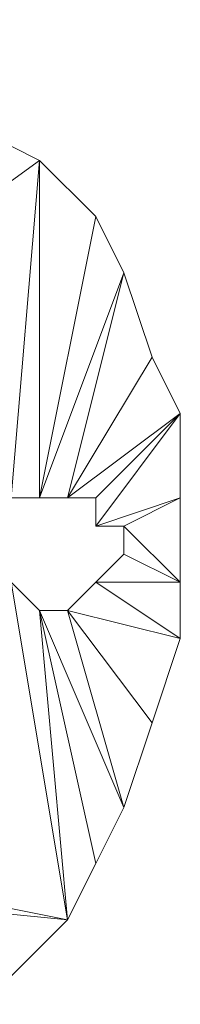
# Model space of a CAD drawing. Units: inches. Extents: x 41256 to 54156, y -17865 to -10865.
# Drawn here: x 45636 to 45649, y -15958 to -15883 of the extents above; entities that cross this region are included whole.
import ezdxf

# ---------------------------------------------------------------- set-up
doc = ezdxf.new("R2010")
doc.units = ezdxf.units.IN
doc.header["$MEASUREMENT"] = 0
doc.layers.add('МАФЫ НАШИ', color=250, linetype='Continuous', lineweight=25)

# ---------------------------------------------------------------- blocks, each defined once
blk = doc.blocks.new('нгллш88')
at = {"layer": 'МАФЫ НАШИ', "color": 7, "lineweight": 13}
for points in [[(45637.888, -15893.813), (45635.732, -15919.683), (45637.888, -15893.813), (45637.888, -15919.683), (45637.888, -15893.813), (45642.2, -15898.125), (45637.888, -15919.683), (45644.355, -15902.436), (45642.2, -15898.125), (45637.888, -15893.813), (45635.732, -15919.683)], [(45614.174, -15911.06), (45637.888, -15893.813), (45614.174, -15911.06)], [(45637.888, -15893.813), (45633.576, -15891.658), (45637.888, -15893.813)], [(45642.2, -15898.125), (45637.888, -15893.813), (45642.2, -15898.125)], [(45642.2, -15947.708), (45640.044, -15952.019), (45618.486, -15947.708)], [(45618.486, -15949.864), (45640.044, -15952.019), (45618.486, -15949.864)], [(45635.732, -15956.331), (45640.044, -15952.019), (45635.732, -15926.15), (45637.888, -15928.306), (45640.044, -15952.019), (45637.888, -15928.306), (45642.2, -15947.708), (45644.355, -15943.396), (45637.888, -15928.306), (45644.355, -15943.396), (45640.044, -15928.306), (45644.355, -15943.396), (45646.511, -15936.929), (45640.044, -15928.306), (45646.511, -15936.929), (45640.044, -15928.306), (45648.667, -15930.462), (45646.511, -15936.929), (45644.355, -15943.396), (45640.044, -15928.306), (45646.511, -15936.929), (45640.044, -15928.306), (45646.511, -15936.929), (45648.667, -15930.462), (45640.044, -15928.306), (45648.667, -15930.462), (45642.2, -15926.15), (45648.667, -15930.462), (45642.2, -15926.15), (45648.667, -15930.462), (45648.667, -15926.15), (45642.2, -15926.15), (45648.667, -15930.462), (45642.2, -15926.15), (45648.667, -15930.462), (45648.667, -15926.15), (45642.2, -15926.15), (45648.667, -15926.15), (45644.355, -15923.994), (45648.667, -15926.15), (45644.355, -15923.994), (45648.667, -15926.15), (45644.355, -15921.839), (45648.667, -15926.15), (45648.667, -15919.683), (45644.355, -15921.839), (45648.667, -15926.15), (45648.667, -15919.683), (45644.355, -15921.839), (45648.667, -15919.683), (45642.2, -15921.839), (45648.667, -15919.683), (45648.667, -15913.215), (45642.2, -15921.839), (45648.667, -15919.683), (45648.667, -15913.215), (45642.2, -15921.839), (45648.667, -15913.215), (45642.2, -15919.683), (45648.667, -15913.215), (45642.2, -15919.683), (45648.667, -15913.215), (45640.044, -15919.683), (45648.667, -15913.215), (45646.511, -15908.904), (45640.044, -15919.683), (45646.511, -15908.904), (45640.044, -15919.683), (45644.355, -15902.436), (45646.511, -15908.904), (45648.667, -15913.215), (45640.044, -15919.683), (45646.511, -15908.904), (45640.044, -15919.683), (45646.511, -15908.904), (45644.355, -15902.436), (45640.044, -15919.683), (45644.355, -15902.436), (45637.888, -15919.683), (45644.355, -15902.436), (45642.2, -15898.125), (45637.888, -15919.683), (45635.732, -15919.683)], [(45635.732, -15926.15), (45637.888, -15928.306), (45640.044, -15952.019), (45618.486, -15949.864)], [(45644.355, -15902.436), (45642.2, -15898.125), (45644.355, -15902.436)], [(45646.511, -15908.904), (45644.355, -15902.436), (45646.511, -15908.904)], [(45648.667, -15913.215), (45646.511, -15908.904), (45648.667, -15913.215)], [(45648.667, -15919.683), (45648.667, -15913.215), (45648.667, -15919.683)], [(45635.732, -15919.683), (45637.888, -15919.683), (45635.732, -15919.683), (45637.888, -15919.683), (45640.044, -15919.683), (45637.888, -15919.683), (45640.044, -15919.683), (45642.2, -15919.683), (45640.044, -15919.683), (45642.2, -15919.683), (45642.2, -15921.839), (45642.2, -15919.683), (45642.2, -15921.839), (45644.355, -15921.839), (45642.2, -15921.839), (45644.355, -15921.839), (45644.355, -15923.994), (45644.355, -15921.839), (45644.355, -15923.994), (45642.2, -15926.15), (45644.355, -15923.994), (45642.2, -15926.15), (45640.044, -15928.306), (45642.2, -15926.15), (45640.044, -15928.306), (45637.888, -15928.306), (45640.044, -15928.306), (45637.888, -15928.306), (45635.732, -15926.15), (45637.888, -15928.306), (45635.732, -15926.15)], [(45648.667, -15926.15), (45648.667, -15919.683), (45648.667, -15926.15)], [(45648.667, -15930.462), (45648.667, -15926.15), (45648.667, -15930.462)], [(45644.355, -15943.396), (45637.888, -15928.306), (45644.355, -15943.396), (45642.2, -15947.708), (45637.888, -15928.306)], [(45640.044, -15928.306), (45640.044, -15928.306)], [(45646.511, -15936.929), (45648.667, -15930.462), (45646.511, -15936.929)], [(45644.355, -15943.396), (45646.511, -15936.929), (45644.355, -15943.396)], [(45642.2, -15947.708), (45644.355, -15943.396), (45642.2, -15947.708)], [(45640.044, -15952.019), (45642.2, -15947.708), (45640.044, -15952.019)], [(45635.732, -15956.331), (45640.044, -15952.019), (45635.732, -15956.331)]]:
    blk.add_lwpolyline(points, dxfattribs=at)
for points in [[(45624.953, -15885.19), (45618.486, -15885.19), (45624.953, -15885.19), (45618.486, -15885.19), (45614.174, -15883.034), (45618.486, -15885.19), (45614.174, -15883.034), (45618.486, -15885.19), (45614.174, -15911.06), (45618.486, -15885.19), (45624.953, -15885.19), (45614.174, -15911.06), (45637.888, -15893.813), (45633.576, -15891.658), (45614.174, -15911.06), (45633.576, -15891.658), (45629.265, -15887.346)], [(45633.576, -15891.658), (45614.174, -15911.06), (45637.888, -15893.813)], [(45614.174, -15911.06), (45633.576, -15891.658), (45637.888, -15893.813), (45614.174, -15911.06), (45637.888, -15893.813), (45635.732, -15919.683)], [(45637.888, -15893.813), (45633.576, -15891.658), (45637.888, -15893.813), (45633.576, -15891.658)], [(45637.888, -15893.813), (45614.174, -15911.06), (45635.732, -15919.683), (45637.888, -15893.813), (45635.732, -15919.683), (45637.888, -15919.683)], [(45635.732, -15919.683), (45637.888, -15893.813), (45637.888, -15919.683)], [(45642.2, -15898.125), (45637.888, -15893.813), (45642.2, -15898.125), (45637.888, -15893.813)], [(45637.888, -15919.683), (45644.355, -15902.436), (45642.2, -15898.125), (45637.888, -15919.683), (45642.2, -15898.125), (45637.888, -15893.813)], [(45637.888, -15919.683), (45637.888, -15893.813), (45642.2, -15898.125), (45637.888, -15919.683), (45642.2, -15898.125), (45644.355, -15902.436), (45637.888, -15919.683), (45644.355, -15902.436), (45640.044, -15919.683)], [(45644.355, -15902.436), (45642.2, -15898.125), (45644.355, -15902.436), (45642.2, -15898.125)], [(45640.044, -15919.683), (45648.667, -15913.215), (45646.511, -15908.904), (45640.044, -15919.683), (45646.511, -15908.904), (45640.044, -15919.683), (45646.511, -15908.904), (45644.355, -15902.436), (45640.044, -15919.683), (45644.355, -15902.436), (45637.888, -15919.683)], [(45640.044, -15919.683), (45644.355, -15902.436), (45646.511, -15908.904), (45640.044, -15919.683), (45646.511, -15908.904), (45640.044, -15919.683), (45646.511, -15908.904), (45648.667, -15913.215), (45640.044, -15919.683), (45648.667, -15913.215), (45642.2, -15919.683)], [(45646.511, -15908.904), (45644.355, -15902.436), (45646.511, -15908.904), (45644.355, -15902.436)], [(45648.667, -15913.215), (45646.511, -15908.904), (45648.667, -15913.215), (45646.511, -15908.904)], [(45642.2, -15919.683), (45648.667, -15913.215), (45640.044, -15919.683)], [(45642.2, -15921.839), (45648.667, -15919.683), (45648.667, -15913.215), (45642.2, -15921.839), (45648.667, -15913.215), (45642.2, -15919.683)], [(45642.2, -15919.683), (45648.667, -15913.215), (45642.2, -15921.839)], [(45642.2, -15921.839), (45648.667, -15913.215), (45648.667, -15919.683), (45642.2, -15921.839), (45648.667, -15919.683), (45644.355, -15921.839)], [(45648.667, -15919.683), (45648.667, -15913.215), (45648.667, -15919.683), (45648.667, -15913.215)], [(45635.732, -15919.683), (45637.888, -15919.683), (45635.732, -15919.683), (45637.888, -15919.683)], [(45637.888, -15919.683), (45640.044, -15919.683), (45637.888, -15919.683), (45640.044, -15919.683)], [(45640.044, -15919.683), (45642.2, -15919.683), (45640.044, -15919.683), (45642.2, -15919.683)], [(45642.2, -15919.683), (45642.2, -15921.839), (45642.2, -15919.683), (45642.2, -15921.839)], [(45644.355, -15921.839), (45648.667, -15926.15), (45648.667, -15919.683), (45644.355, -15921.839), (45648.667, -15919.683), (45642.2, -15921.839)], [(45644.355, -15921.839), (45648.667, -15919.683), (45648.667, -15926.15), (45644.355, -15921.839), (45648.667, -15926.15), (45644.355, -15923.994)], [(45648.667, -15926.15), (45648.667, -15919.683), (45648.667, -15926.15), (45648.667, -15919.683)], [(45642.2, -15921.839), (45644.355, -15921.839), (45642.2, -15921.839), (45644.355, -15921.839)], [(45644.355, -15921.839), (45644.355, -15923.994), (45644.355, -15921.839), (45644.355, -15923.994)], [(45644.355, -15923.994), (45648.667, -15926.15), (45644.355, -15921.839)], [(45644.355, -15923.994), (45642.2, -15926.15), (45644.355, -15923.994), (45642.2, -15926.15)], [(45642.2, -15926.15), (45648.667, -15930.462), (45642.2, -15926.15), (45648.667, -15930.462), (45648.667, -15926.15), (45642.2, -15926.15), (45648.667, -15926.15), (45644.355, -15923.994)], [(45644.355, -15923.994), (45648.667, -15926.15), (45642.2, -15926.15)], [(45640.044, -15952.019), (45637.888, -15928.306), (45635.732, -15926.15), (45640.044, -15952.019), (45635.732, -15926.15), (45618.486, -15947.708)], [(45640.044, -15952.019), (45618.486, -15949.864), (45618.486, -15947.708), (45640.044, -15952.019), (45618.486, -15947.708), (45635.732, -15926.15)], [(45637.888, -15928.306), (45635.732, -15926.15), (45637.888, -15928.306), (45635.732, -15926.15)], [(45635.732, -15926.15), (45637.888, -15928.306), (45640.044, -15952.019)], [(45642.2, -15926.15), (45640.044, -15928.306), (45642.2, -15926.15), (45640.044, -15928.306)], [(45640.044, -15928.306), (45644.355, -15943.396), (45646.511, -15936.929), (45640.044, -15928.306), (45646.511, -15936.929), (45640.044, -15928.306), (45646.511, -15936.929), (45648.667, -15930.462), (45640.044, -15928.306), (45648.667, -15930.462), (45642.2, -15926.15)], [(45642.2, -15926.15), (45648.667, -15926.15), (45648.667, -15930.462), (45642.2, -15926.15), (45648.667, -15930.462), (45642.2, -15926.15), (45648.667, -15930.462), (45640.044, -15928.306)], [(45648.667, -15930.462), (45648.667, -15926.15), (45648.667, -15930.462), (45648.667, -15926.15)], [(45640.044, -15928.306), (45637.888, -15928.306), (45640.044, -15928.306), (45637.888, -15928.306)], [(45642.2, -15947.708), (45637.888, -15928.306), (45640.044, -15952.019)], [(45642.2, -15947.708), (45644.355, -15943.396), (45637.888, -15928.306)], [(45637.888, -15928.306), (45644.355, -15943.396), (45640.044, -15928.306)], [(45640.044, -15928.306), (45648.667, -15930.462), (45646.511, -15936.929), (45640.044, -15928.306), (45646.511, -15936.929), (45640.044, -15928.306), (45646.511, -15936.929), (45644.355, -15943.396), (45640.044, -15928.306), (45644.355, -15943.396), (45637.888, -15928.306)], [(45637.888, -15928.306), (45644.355, -15943.396), (45642.2, -15947.708), (45637.888, -15928.306), (45642.2, -15947.708), (45640.044, -15952.019)], [(45646.511, -15936.929), (45648.667, -15930.462), (45646.511, -15936.929), (45648.667, -15930.462)], [(45644.355, -15943.396), (45646.511, -15936.929), (45644.355, -15943.396), (45646.511, -15936.929)], [(45642.2, -15947.708), (45644.355, -15943.396), (45642.2, -15947.708), (45644.355, -15943.396)], [(45618.486, -15947.708), (45618.486, -15949.864), (45640.044, -15952.019)], [(45640.044, -15952.019), (45642.2, -15947.708), (45640.044, -15952.019), (45642.2, -15947.708)], [(45618.486, -15949.864), (45631.421, -15958.487), (45635.732, -15956.331), (45618.486, -15949.864), (45635.732, -15956.331), (45640.044, -15952.019)], [(45635.732, -15956.331), (45618.486, -15949.864), (45640.044, -15952.019)], [(45635.732, -15956.331), (45640.044, -15952.019), (45635.732, -15956.331), (45640.044, -15952.019)]]:
    blk.add_lwpolyline(points, close=True, dxfattribs=at)

msp = doc.modelspace()

# ---------------------------------------------------------------- block references
at = {"layer": 'МАФЫ НАШИ'}
msp.add_blockref('нгллш88', (0, 0), dxfattribs=at)

doc.saveas('drawing.dxf')
